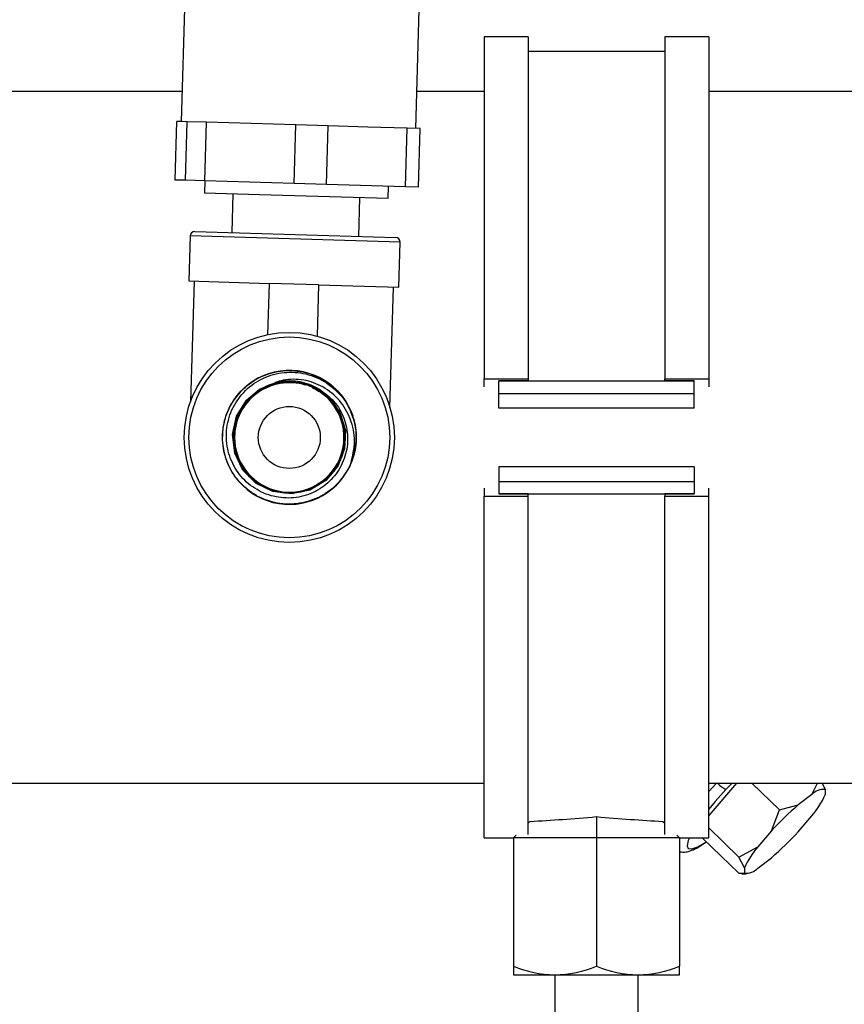
# Model space of a CAD drawing. Units: millimetres. Extents: x 4 to 416, y 4 to 293.
# Drawn here: x 183 to 188, y 57 to 63 of the extents above; entities that cross this region are included whole.
import ezdxf

# ---------------------------------------------------------------- set-up
doc = ezdxf.new("R2010")
doc.units = ezdxf.units.MM

msp = doc.modelspace()

# ---------------------------------------------------------------- linework, layer by layer
at = {"color": 7, "linetype": 'Continuous', "lineweight": 25}
for p, q in [((183.9461, 64.4444), (183.8935, 62.6618)), ((185.4928, 62.6146), (185.5454, 64.3972)), ((186.2597, 63.2396), (185.9597, 63.2396)), ((185.9597, 63.2396), (185.9597, 60.9063)), ((186.2597, 63.2396), (186.2597, 60.9063)), ((187.493, 63.2396), (187.193, 63.2396)), ((187.193, 63.2396), (187.193, 60.9063)), ((187.493, 63.2396), (187.493, 60.9063)), ((187.193, 63.1396), (186.2597, 63.1396)), ((183.8995, 62.8663), (170.4636, 62.8663)), ((185.9597, 62.8663), (185.5002, 62.8663)), ((189.3816, 62.8663), (187.493, 62.8663)), ((183.8505, 62.2629), (183.8623, 62.6627)), ((183.8982, 62.6617), (183.8623, 62.6627)), ((183.934, 62.6606), (183.8982, 62.6617)), ((183.9222, 62.2608), (183.934, 62.6606)), ((184.0654, 62.6567), (183.934, 62.6606)), ((184.0536, 62.2569), (184.0654, 62.6567)), ((184.3702, 62.6477), (184.0654, 62.6567)), ((184.675, 62.6387), (184.3702, 62.6477)), ((184.6632, 62.2389), (184.675, 62.6387)), ((184.8963, 62.6322), (184.675, 62.6387)), ((184.8845, 62.2324), (184.8963, 62.6322)), ((185.1652, 62.6243), (184.8963, 62.6322)), ((185.4341, 62.6164), (185.1652, 62.6243)), ((185.4224, 62.2165), (185.4341, 62.6164)), ((185.524, 62.6137), (185.4341, 62.6164)), ((185.5122, 62.2139), (185.524, 62.6137)), ((183.9222, 62.2608), (183.8505, 62.2629)), ((184.0536, 62.2569), (183.9222, 62.2608)), ((184.055, 62.2569), (184.0525, 62.1736)), ((184.6632, 62.2389), (184.0536, 62.2569)), ((184.8845, 62.2324), (184.6632, 62.2389)), ((185.4224, 62.2165), (184.8845, 62.2324)), ((184.4277, 62.1625), (184.0525, 62.1736)), ((184.2458, 62.1679), (184.238, 61.904)), ((185.3053, 62.1366), (184.4277, 62.1625)), ((185.3053, 62.1366), (185.3078, 62.2199)), ((185.5122, 62.2139), (185.4224, 62.2165)), ((185.1043, 61.8784), (185.1121, 62.1423)), ((183.9861, 61.9114), (185.3561, 61.871)), ((183.9538, 61.881), (183.9448, 61.5738)), ((185.3866, 61.8387), (183.9538, 61.881)), ((185.3775, 61.5315), (185.3866, 61.8387)), ((183.9448, 61.5738), (184.4919, 61.5577)), ((183.9806, 61.5727), (183.9563, 60.7501)), ((184.4919, 61.5577), (184.4815, 61.2074)), ((184.8304, 61.5477), (184.4919, 61.5577)), ((184.8304, 61.5477), (184.8201, 61.1974)), ((184.8304, 61.5477), (185.3775, 61.5315)), ((185.3174, 60.7099), (185.3417, 61.5326)), ((185.9597, 60.8527), (185.9597, 60.9063)), ((185.9597, 60.9063), (186.2597, 60.9063)), ((186.0597, 60.8917), (187.393, 60.8917)), ((186.0597, 60.8063), (186.0597, 60.8917)), ((186.2597, 60.8917), (186.0597, 60.8917)), ((186.2597, 60.9063), (186.2597, 60.8917)), ((187.193, 60.9063), (187.493, 60.9063)), ((187.193, 60.8917), (187.193, 60.9063)), ((187.393, 60.8917), (187.193, 60.8917)), ((187.393, 60.8063), (187.393, 60.8917)), ((187.493, 60.9063), (187.493, 60.8527)), ((185.9598, 60.8517), (185.9597, 60.8527)), ((187.493, 60.8527), (187.4929, 60.8517)), ((186.0597, 60.7063), (186.0597, 60.8063)), ((186.0597, 60.8063), (187.393, 60.8063)), ((187.393, 60.7063), (187.393, 60.8063)), ((187.393, 60.7063), (186.0597, 60.7063)), ((185.0438, 60.3112), (185.0499, 60.3281)), ((186.0597, 60.3063), (186.0597, 60.2063)), ((187.393, 60.3063), (186.0597, 60.3063)), ((187.393, 60.3063), (187.393, 60.2063)), ((186.0597, 60.2063), (187.393, 60.2063)), ((186.0597, 60.2063), (186.0597, 60.1209)), ((187.393, 60.2063), (187.393, 60.1209)), ((185.9598, 60.1609), (185.9597, 60.16)), ((185.9597, 60.16), (185.9597, 60.1063)), ((187.493, 60.16), (187.4929, 60.1609)), ((187.493, 60.1063), (187.493, 60.16)), ((185.9597, 60.1063), (186.2597, 60.1063)), ((185.9597, 57.773), (185.9597, 60.1063)), ((186.2597, 60.1209), (186.0597, 60.1209)), ((186.0597, 60.1209), (187.393, 60.1209)), ((186.2597, 60.1063), (186.2597, 60.1209)), ((186.2597, 57.7965), (186.2597, 60.1063)), ((187.393, 60.1209), (187.193, 60.1209)), ((187.193, 60.1209), (187.193, 60.1063)), ((187.193, 60.1063), (187.493, 60.1063)), ((187.193, 57.7965), (187.193, 60.1063)), ((187.493, 57.773), (187.493, 60.1063)), ((170.4636, 58.1463), (185.9597, 58.1463)), ((187.5483, 58.15), (187.493, 58.0888)), ((187.493, 58.1463), (197.9636, 58.1463)), ((187.681, 58.1463), (187.493, 57.9266)), ((187.6528, 58.1463), (187.61, 58.103)), ((187.7862, 58.1463), (187.9741, 57.964)), ((188.196, 58.07), (188.2345, 58.1463)), ((188.2656, 58.1463), (188.2873, 58.1042)), ((188.196, 58.07), (188.1029, 57.9982)), ((188.2873, 58.1042), (188.2873, 58.0672)), ((187.9741, 57.964), (188.1029, 57.9982)), ((187.9202, 57.8209), (187.9741, 57.9641)), ((188.1029, 57.8154), (188.196, 57.9242)), ((186.2727, 57.886), (186.2597, 57.873)), ((186.7264, 57.9183), (186.7264, 57.773)), ((187.18, 57.886), (187.193, 57.873)), ((186.1781, 57.7914), (186.1597, 57.773)), ((187.2746, 57.7914), (187.293, 57.773)), ((187.493, 57.8409), (187.6983, 57.6418)), ((187.9202, 57.8209), (187.8271, 57.7122)), ((185.9597, 57.773), (186.1597, 57.773)), ((186.7264, 57.773), (186.1597, 57.773)), ((186.1597, 57.773), (186.1597, 56.8989)), ((186.7264, 57.773), (186.7264, 56.8989)), ((187.293, 57.773), (186.7264, 57.773)), ((187.293, 57.773), (187.493, 57.773)), ((187.293, 57.773), (187.293, 56.8989)), ((187.4529, 57.773), (187.4529, 57.7703)), ((187.4529, 57.7703), (187.6983, 57.5323)), ((187.6983, 57.6418), (187.8271, 57.7122)), ((187.7358, 57.5692), (187.6983, 57.6418)), ((187.8271, 57.5664), (187.9202, 57.6382)), ((187.6983, 57.5323), (187.7358, 57.5322)), ((187.7192, 57.5282), (187.7477, 57.5291)), ((187.7358, 57.5692), (187.7358, 57.5322)), ((186.1597, 56.8989), (186.1597, 56.8396)), ((187.293, 56.8396), (187.293, 56.8989)), ((186.1597, 56.8396), (186.443, 56.8396)), ((186.443, 56.8396), (186.443, 53.5063)), ((186.443, 56.8396), (187.0097, 56.8396)), ((187.0097, 53.5063), (187.0097, 56.8396)), ((187.0097, 56.8396), (187.293, 56.8396))]:
    msp.add_line(p, q, dxfattribs=at)
at = {"color": 7, "linetype": 'Continuous', "lineweight": 25, "flags": 128}
for points in [[(184.6899, 60.8845), (184.797, 60.8534), (184.9012, 60.7804), (184.9756, 60.6772), (185.0128, 60.5554), (185.0078, 60.4281), (184.962, 60.3092), (184.8797, 60.2119), (184.7703, 60.1464), (184.6454, 60.1205), (184.5188, 60.1363), (184.4044, 60.1929), (184.3143, 60.2834), (184.259, 60.3985), (184.2438, 60.5253), (184.2711, 60.6502), (184.3373, 60.7595), (184.427, 60.8358), (184.5353, 60.8819), (184.5353, 60.8819)], [(187.61, 58.103), (187.5366, 58.0206), (187.493, 57.9683)], [(187.3604, 57.773), (187.3529, 57.7555), (187.3445, 57.7199), (187.3529, 57.7006), (187.3777, 57.6984), (187.4179, 57.7134), (187.4716, 57.745), (187.476, 57.7479)]]:
    msp.add_lwpolyline(points, dxfattribs=at)
at = {"color": 7, "linetype": 'Continuous', "lineweight": 25}
for radius in [0.7167, 0.6853, 0.2117]:
    msp.add_circle((184.6303, 60.5063), radius, dxfattribs=at)
for centre, radius, start, end in [((183.9852, 61.8801), 0.0314, 88.31036, 178.31036), ((185.3552, 61.8396), 0.0314, 358.31036, 88.31036), ((184.6303, 60.5063), 0.4572, 18.93507, 334.74304), ((184.6303, 60.5063), 0.3752, 88.31036, 65.79352), ((184.6303, 60.5063), 0.3732, 72.73133, 180), ((184.6303, 60.5063), 0.3732, 180, 40.26464), ((184.6303, 60.5063), 0.4572, 334.74304, 18.93507), ((187.702, 58.2862), 0.2049, 223.03453, 243.3303), ((188.2777, 57.9907), 0.1139, 85.165, 135.88647), ((187.7247, 58.3259), 0.6193, 319.55678, 335.30718), ((189.4988, 56.3762), 2.1399, 130.71756, 137.53687), ((186.5243, 59.2601), 2.1399, 310.71756, 317.53687), ((188.2985, 57.3105), 0.6193, 139.55678, 155.30718), ((187.7454, 57.6457), 0.1139, 265.165, 315.88647), ((186.4442, 57.5528), 0.7131, 246.48523, 269.90369), ((186.4418, 57.5528), 0.7131, 270.09631, 293.51477), ((187.0109, 57.5528), 0.7131, 246.48523, 269.90369), ((187.0085, 57.5528), 0.7131, 270.09631, 293.51477)]:
    msp.add_arc(centre, radius, start, end, dxfattribs=at)
for centre, major_axis, start_param, end_param in [((191.0597, 60.5063), (6.9506, 2.1045), 3.886091, 3.972293), ((182.393, 60.5063), (6.9506, -2.1045), 5.452485, 5.538687)]:
    msp.add_ellipse(centre, major_axis=major_axis, ratio=0.227735, start_param=start_param, end_param=end_param, dxfattribs=at)
for points, knots in [([(184.8935, 60.8719), (184.9323, 60.8417), (185.0046, 60.7854), (185.0753, 60.626), (185.0992, 60.4881), (185.0397, 60.3057), (185.0544, 60.3289), (184.9737, 60.1913), (184.85, 60.0989), (184.7019, 60.0477), (184.5463, 60.0501), (184.3998, 60.1034), (184.2794, 60.2024), (184.1984, 60.3356), (184.1661, 60.4882), (184.1862, 60.643), (184.2564, 60.7824), (184.3688, 60.8907), (184.5107, 60.9557), (184.6663, 60.9701), (184.8179, 60.9321), (184.9483, 60.8461), (185.0432, 60.7216), (185.0907, 60.5732), (185.0893, 60.4296), (185.0573, 60.3464), (185.0438, 60.3112)], [0, 0, 0, 0, 0.048781, 0.091073, 0.13336, 0.175676, 0.202333, 0.247476, 0.289817, 0.332153, 0.374518, 0.416879, 0.459269, 0.501655, 0.544069, 0.58648, 0.628918, 0.671354, 0.713816, 0.756278, 0.798764, 0.84125, 0.883761, 0.926273, 0.968807, 1, 1, 1, 1]), ([(184.8353, 60.8354), (184.8709, 60.8094), (184.9419, 60.7575), (185.0086, 60.6405), (185.0355, 60.5095), (185.0173, 60.3752), (184.9554, 60.2533), (184.8564, 60.1578), (184.7301, 60.0996), (184.5909, 60.0859), (184.4536, 60.1191), (184.334, 60.196), (184.2455, 60.3091), (184.1986, 60.4457), (184.1994, 60.5916), (184.2482, 60.73), (184.3409, 60.8457), (184.4669, 60.9251), (184.6136, 60.9588), (184.7641, 60.9426), (184.9015, 60.8768), (185.0066, 60.7764), (185.0453, 60.6924), (185.0627, 60.6547)], [0, 0, 0, 0, 0.04463, 0.089253, 0.134075, 0.179627, 0.225205, 0.27153, 0.317864, 0.364962, 0.412052, 0.459924, 0.507769, 0.556414, 0.605016, 0.654434, 0.703793, 0.753984, 0.8041, 0.855064, 0.905938, 0.957674, 1, 1, 1, 1]), ([(184.7875, 60.847), (184.8162, 60.8312), (184.8812, 60.7952), (184.9568, 60.7043), (185.0045, 60.5877), (185.0101, 60.4613), (184.9753, 60.3398), (184.902, 60.2367), (184.7996, 60.1623), (184.6783, 60.1263), (184.5517, 60.1307), (184.4338, 60.1772), (184.3368, 60.2587), (184.2725, 60.3679), (184.2463, 60.492), (184.263, 60.6177), (184.3188, 60.7317), (184.4094, 60.8206), (184.5237, 60.876), (184.6499, 60.8902), (184.7741, 60.8634), (184.8824, 60.7968), (184.9638, 60.6991), (185.008, 60.5799), (185.0121, 60.4527), (184.9734, 60.3314), (184.8982, 60.2287), (184.793, 60.1569), (184.6704, 60.1223), (184.5432, 60.1306), (184.4252, 60.1789), (184.33, 60.2638), (184.2668, 60.3747), (184.2441, 60.5003), (184.2626, 60.6266), (184.3221, 60.7396), (184.4146, 60.8278), (184.5312, 60.8801), (184.6584, 60.8927), (184.7826, 60.8621), (184.8906, 60.7935), (184.9696, 60.6929), (185.0126, 60.5722), (185.0128, 60.4442), (184.9723, 60.3226), (184.8935, 60.2215), (184.7866, 60.1507), (184.6622, 60.1196), (184.5343, 60.1296), (184.4171, 60.1818), (184.3224, 60.2685), (184.2622, 60.3819), (184.241, 60.5086), (184.2636, 60.6351), (184.3242, 60.7482), (184.4231, 60.8335), (184.5287, 60.8872), (184.6888, 60.8865), (184.6768, 60.888), (184.6717, 60.8887)], [0, 0, 0, 0, 0.01379, 0.031315, 0.048846, 0.066383, 0.083926, 0.101475, 0.11903, 0.136592, 0.154159, 0.171733, 0.189312, 0.206898, 0.22449, 0.242087, 0.259691, 0.277301, 0.294917, 0.312539, 0.330167, 0.347801, 0.365441, 0.383087, 0.40074, 0.418398, 0.436062, 0.453733, 0.471409, 0.489092, 0.506781, 0.524475, 0.542176, 0.559883, 0.577596, 0.595315, 0.61304, 0.630771, 0.648508, 0.666251, 0.684, 0.701756, 0.719517, 0.737285, 0.755058, 0.772838, 0.790623, 0.808415, 0.826213, 0.844016, 0.861826, 0.879642, 0.897464, 0.915292, 0.933126, 0.950967, 0.968813, 0.986665, 1, 1, 1, 1]), ([(185.0499, 60.3281), (185.062, 60.3786), (185.0863, 60.4797), (185.0549, 60.6326), (184.9786, 60.7631), (184.8652, 60.8565), (184.7299, 60.9048), (184.6157, 60.9053), (184.5532, 60.8871), (184.5353, 60.8819)], [0, 0, 0, 0, 0.165036, 0.330346, 0.486199, 0.642902, 0.791348, 0.940159, 1, 1, 1, 1]), ([(184.5353, 60.8819), (184.543, 60.8837), (184.5814, 60.8927), (184.6655, 60.8973), (184.7615, 60.8766), (184.8177, 60.8452), (184.8353, 60.8354)], [0, 0, 0, 0, 0.07567, 0.380551, 0.805224, 1, 1, 1, 1]), ([(184.8874, 60.8749), (184.9117, 60.8588), (184.9781, 60.8148), (185.0502, 60.702), (185.0914, 60.5559), (185.0856, 60.4255), (185.0591, 60.3532), (185.0499, 60.3281)], [0, 0, 0, 0, 0.140562, 0.383835, 0.627179, 0.87059, 1, 1, 1, 1]), ([(187.293, 57.6805), (187.3028, 57.6785), (187.3253, 57.674), (187.3583, 57.6814), (187.3996, 57.6977), (187.4393, 57.7195), (187.4693, 57.7411), (187.4772, 57.7468)], [0, 0, 0, 0, 0.139692, 0.322399, 0.577119, 0.888986, 1, 1, 1, 1])]:
    msp.add_open_spline(points, degree=3, knots=knots, dxfattribs=at)

doc.saveas('drawing.dxf')
